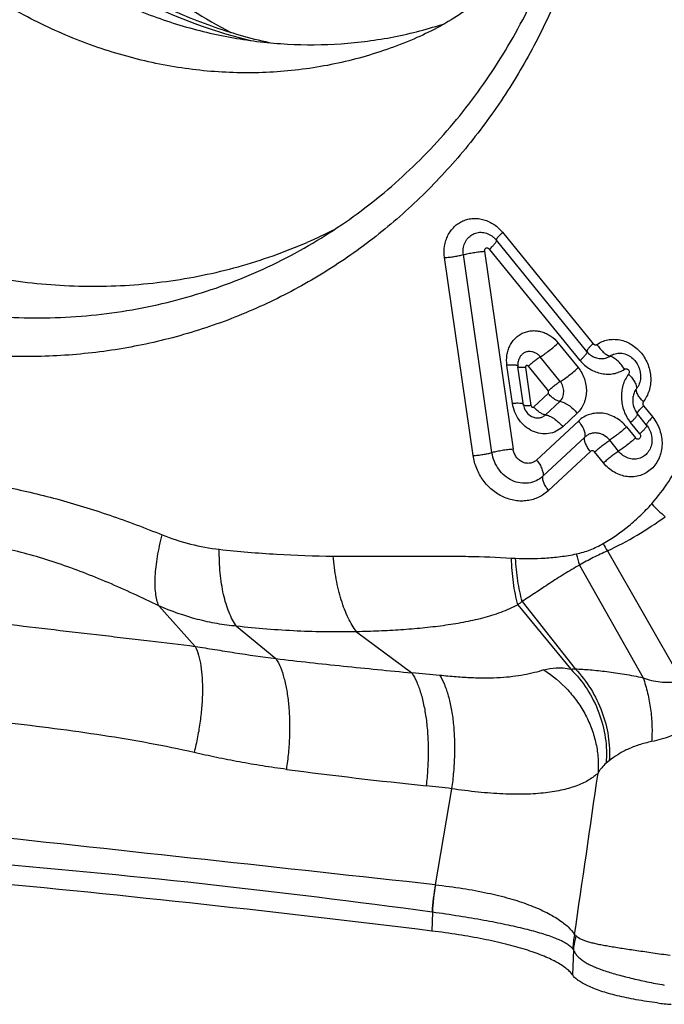
# Model space of a CAD drawing. Units: millimetres. Extents: x 0 to 420, y 0 to 297.
# Drawn here: x 366 to 380, y 145 to 168 of the extents above; entities that cross this region are included whole.
import ezdxf

# ---------------------------------------------------------------- set-up
doc = ezdxf.new("R2010")
doc.units = ezdxf.units.MM
doc.header["$LTSCALE"] = 23.1
doc.layers.add('607338876-000_CL', color=7, linetype='CONTINUOUS')

msp = doc.modelspace()

# ---------------------------------------------------------------- linework, layer by layer
at = {"layer": '607338876-000_CL', "color": 9, "linetype": 'CONTINUOUS'}
for p, q in [((376.5835, 162.9011), (378.6321, 160.3755)), ((378.3388, 159.996), (376.2902, 162.5215)), ((375.9175, 157.8405), (375.2688, 162.3264)), ((376.3439, 157.906), (375.6949, 162.3941)), ((376.1742, 162.4707), (376.8231, 157.9826)), ((377.846, 160.3908), (378.2977, 159.8339)), ((377.8898, 159.5212), (377.4381, 160.078)), ((376.8085, 159.0204), (376.6837, 159.8833)), ((377.1012, 159.8387), (377.2264, 158.9724)), ((377.6213, 159.3083), (377.1675, 159.8677)), ((377.2915, 158.9423), (377.6199, 159.2489)), ((377.5534, 158.7622), (377.8787, 159.066)), ((379.7757, 158.9656), (379.9838, 158.7091)), ((378.2748, 158.7988), (377.9469, 158.4927)), ((377.354, 157.7365), (378.3029, 158.6223)), ((379.3896, 158.4878), (379.5923, 158.2379)), ((379.6904, 158.3296), (379.4824, 158.5861)), ((378.4457, 158.2574), (377.4968, 157.3715)), ((379.2108, 157.9378), (379.01, 158.1853)), ((378.5726, 157.9329), (377.6256, 157.0487)), ((378.8718, 157.671), (378.6693, 157.9206)), ((378.9572, 155.6792), (380.6361, 152.7483)), ((378.3252, 155.3568), (379.7661, 152.8034)), ((377.0294, 154.5313), (378.2285, 153.0032)), ((368.7953, 154.4336), (369.6242, 153.5131)), ((376.9313, 154.4575), (378.1273, 152.9998)), ((370.5554, 153.9711), (371.4507, 153.2363)), ((373.2775, 153.8457), (374.5309, 152.913)), ((378.9997, 150.9219), (378.9274, 150.8645)), ((375.4286, 150.2861), (375.0593, 148.1084)), ((374.995, 147.4865), (374.9792, 147.0608)), ((378.1872, 146.6308), (378.1662, 146.0669))]:
    msp.add_line(p, q, dxfattribs=at)
at = {"layer": '607338876-000_CL', "color": 7, "linetype": 'CONTINUOUS'}
for p, q in [((378.4923, 160.1985), (376.4438, 162.724)), ((376.9306, 159.8644), (376.9321, 159.8519)), ((376.9324, 159.8519), (376.9324, 159.852)), ((377.0577, 158.9857), (376.9324, 159.852)), ((379.7099, 159.6024), (379.7097, 159.5998)), ((377.2706, 158.7144), (377.2709, 158.7143)), ((379.6359, 158.7886), (379.6357, 158.789)), ((379.844, 158.5321), (379.639, 158.7848)), ((379.9651, 158.1537), (379.9648, 158.1502))]:
    msp.add_line(p, q, dxfattribs=at)
for points in [[(378.4919, 160.1987), (378.5016, 160.1873), (378.5168, 160.1708), (378.5331, 160.1547)], [(378.5331, 160.1547), (378.5496, 160.1398), (378.5662, 160.1262), (378.5783, 160.1171)], [(376.9567, 160.0336), (376.954, 160.027), (376.9446, 160.0008), (376.9374, 159.9741), (376.9324, 159.947), (376.9295, 159.9194), (376.9289, 159.8918), (376.9306, 159.8644)], [(379.5359, 159.1613), (379.5347, 159.1508), (379.5317, 159.1093), (379.5323, 159.0672), (379.5367, 159.0248), (379.5447, 158.9819), (379.5565, 158.9388), (379.5722, 158.8958), (379.592, 158.8542), (379.6153, 158.8158), (379.6355, 158.7888)], [(377.0577, 158.9858), (377.0639, 158.9541), (377.0725, 158.9247), (377.0839, 158.8957), (377.0981, 158.8673), (377.1151, 158.8398), (377.1351, 158.8134), (377.1579, 158.7885), (377.183, 158.7657), (377.2105, 158.7454), (377.2402, 158.7278), (377.2705, 158.7139)]]:
    msp.add_lwpolyline(points, dxfattribs=at)
for centre, radius, start, end in [((377.7499, 180.9951), 15.4161, 234.12031, 241.65763), ((367.4004, 173.6272), 11.9413, 293.46685, 296.82978), ((379.427, 158.1949), 0.5362, 35.34412, 38.9679), ((380.7445, 150.5293), 5.1417, 262.71074, 266.19217)]:
    msp.add_arc(centre, radius, start, end, dxfattribs=at)
at = {"layer": '607338876-000_CL', "color": 9, "linetype": 'CONTINUOUS'}
for centre, radius, start, end in [((373.6681, 178.6198), 11.7102, 244.75344, 256.18837), ((376.6651, 159.6484), 4.3918, 318.63922, 335.30785), ((384.0952, 160.7015), 5.7212, 223.73485, 227.98132), ((375.5633, 162.924), 8.0003, 295.10162, 305.99731), ((383.5923, 158.4102), 5.3798, 208.47223, 210.50638), ((383.3813, 156.9079), 5.2887, 194.20368, 197.05449), ((376.9951, 158.8003), 3.2919, 266.32424, 267.97401), ((373.2175, 135.1044), 17.8569, 83.75135, 85.78185), ((387.2277, 269.7996), 120.0843, 262.563611, 264.084805), ((-852.3613, 327.3866), 1243.7294, 351.6595099, 351.8300888), ((372.8394, 130.9304), 19.5282, 82.38087, 84.08386), ((-174.1923, -4847.0091), 5025.2236, 83.7250975, 83.8448638), ((349.3735, -38.822), 188.0614, 82.171796, 85.370389), ((379.8123, 147.2489), 4.8301, 169.74997, 177.16926), ((379.8232, 147.2603), 4.8335, 169.9012, 177.31715), ((375.2087, 149.4152), 1.3153, 263.47901, 263.71198), ((375.2872, 149.6624), 2.1954, 262.16833, 262.35056), ((380.1592, 146.5866), 1.9841, 168.65438, 177.92507)]:
    msp.add_arc(centre, radius, start, end, dxfattribs=at)
at = {"layer": '607338876-000_CL', "color": 7, "linetype": 'CONTINUOUS'}
msp.add_ellipse((332.5428, 128.4465), major_axis=(99.2689, -2.1853), ratio=0.2172365, start_param=1.1338709, end_param=1.2474284, dxfattribs=at)
for points, knots in [([(371.7776, 188.9258), (372.1935, 188.6251), (373.0014, 187.9814), (374.1246, 186.9055), (375.155, 185.7244), (376.0825, 184.4495), (376.8983, 183.093), (377.5947, 181.6679), (378.165, 180.188), (378.6036, 178.6673), (378.9064, 177.1204), (379.0705, 175.5622), (379.0942, 174.0077), (378.9772, 172.4716), (378.7206, 170.9687), (378.3269, 169.5136), (377.7996, 168.1201), (377.1437, 166.8018), (376.3656, 165.5714), (375.4725, 164.4408), (374.4731, 163.421), (373.377, 162.522), (372.1947, 161.7526), (370.9377, 161.1202), (369.6183, 160.6311), (368.2493, 160.29), (366.8439, 160.1001), (365.416, 160.0633), (363.9792, 160.1797), (362.5475, 160.4482), (361.1347, 160.8661), (359.7543, 161.4291), (358.4198, 162.1318), (357.5734, 162.6861), (357.1618, 162.9836)], [0, 0, 0, 0, 0.0321733, 0.0646505, 0.097377, 0.1303016, 0.1633599, 0.1964857, 0.2296098, 0.2626631, 0.2955789, 0.328295, 0.3607559, 0.3929145, 0.4247344, 0.4561909, 0.487273, 0.5179838, 0.5483411, 0.578377, 0.6081375, 0.6376802, 0.6670727, 0.6963893, 0.7257078, 0.7551062, 0.7846584, 0.8144315, 0.8444827, 0.874857, 0.9055864, 0.9366864, 0.9681639, 1, 1, 1, 1]), ([(372.1884, 162.5994), (372.4417, 162.7463), (372.9384, 163.0592), (373.6487, 163.5818), (374.3224, 164.1562), (375.1702, 164.9899), (376.1253, 166.1521), (376.9176, 167.4425), (377.4502, 168.5419), (377.9171, 169.6916), (378.3646, 171.1991), (378.6751, 173.0804), (378.7567, 175.0108), (378.6081, 176.9584), (378.2321, 178.8914), (377.6348, 180.7782), (376.8262, 182.5879), (375.8194, 184.2907), (374.6308, 185.8589), (373.2801, 187.2664), (372.279, 188.0881), (371.7588, 188.4642)], [0, 0, 0, 0, 0.0289086, 0.0578997, 0.0870037, 0.1162482, 0.1752215, 0.2350186, 0.2652772, 0.2957748, 0.3574632, 0.4200912, 0.4835742, 0.5477755, 0.6125166, 0.6775881, 0.7427623, 0.8078054, 0.872492, 0.936614, 1, 1, 1, 1]), ([(378.2604, 170.9379), (378.04, 170.4921), (377.6655, 169.8641), (377.0785, 169.1234), (376.6284, 168.6467), (376.1594, 168.2302), (375.6727, 167.8703), (375.1695, 167.5632), (374.8209, 167.3913), (374.6449, 167.3141)], [0, 0, 0, 0, 0.2856874, 0.4173197, 0.5423549, 0.6618018, 0.7771324, 0.8896031, 1, 1, 1, 1]), ([(365.8498, 169.307), (366.2005, 169.0534), (366.9248, 168.5862), (368.073, 168.0125), (369.2625, 167.5773), (370.478, 167.2864), (371.7041, 167.1435), (372.9253, 167.1508), (374.1256, 167.3081), (374.9037, 167.5124), (375.2831, 167.6383)], [0, 0, 0, 0, 0.1305699, 0.2594323, 0.3865166, 0.5118811, 0.6356525, 0.758054, 0.8793827, 1, 1, 1, 1]), ([(371.3044, 167.1966), (370.8613, 167.2948), (369.9769, 167.5494), (369.1296, 167.9079), (368.7134, 168.1129)], [0, 0, 0, 0, 0.4945452, 1, 1, 1, 1]), ([(359.1741, 164.4146), (359.6585, 164.0644), (360.6614, 163.4239), (362.257, 162.6553), (363.9109, 162.0964), (365.598, 161.7561), (367.293, 161.6398), (368.9705, 161.7496), (370.6045, 162.084), (371.65, 162.454), (372.1557, 162.6735)], [0, 0, 0, 0, 0.1308972, 0.2599104, 0.3869989, 0.5122354, 0.6358108, 0.758024, 0.8792671, 1, 1, 1, 1]), ([(357.8214, 163.7262), (358.3616, 163.3357), (359.4841, 162.6282), (360.9857, 161.9397), (362.219, 161.5214), (363.1525, 161.2757), (364.0935, 161.098), (365.0378, 160.9891), (365.981, 160.9494), (366.9188, 160.9794), (367.8469, 161.0787), (368.7611, 161.247), (369.657, 161.4834), (370.5306, 161.787), (371.3778, 162.1562), (371.9222, 162.4449), (372.1884, 162.5994)], [0, 0, 0, 0, 0.131168, 0.2602352, 0.3240071, 0.3872571, 0.4500055, 0.5122838, 0.5741323, 0.6355997, 0.6967432, 0.7576265, 0.8183191, 0.8788946, 0.9394292, 1, 1, 1, 1]), ([(376.3646, 162.8014), (376.3716, 162.7958), (376.3999, 162.772), (376.4256, 162.7451), (376.4432, 162.7234)], [0, 0, 0, 0, 0.2441161, 1, 1, 1, 1]), ([(376.5835, 162.9011), (376.572, 162.8903), (376.55, 162.8693), (376.5197, 162.8387), (376.4937, 162.8107), (376.4727, 162.7859), (376.4569, 162.7647), (376.4475, 162.7492), (376.4432, 162.7388), (376.4418, 162.7328), (376.4418, 162.7278), (376.4429, 162.7251), (376.4438, 162.724)], [0, 0, 0, 0, 0.20592, 0.3940585, 0.5603332, 0.7019391, 0.816696, 0.9033569, 0.9361704, 0.9623786, 0.9829657, 1, 1, 1, 1]), ([(375.2689, 162.326), (375.3049, 162.3287), (375.3788, 162.336), (375.4889, 162.3514), (375.595, 162.3705), (375.6631, 162.3858), (375.6949, 162.3941)], [0, 0, 0, 0, 0.2511101, 0.5154579, 0.7719048, 1, 1, 1, 1]), ([(378.7185, 160.3569), (378.7557, 160.3823), (378.8354, 160.4258), (378.9657, 160.4661), (379.1027, 160.4795), (379.2417, 160.4657), (379.3782, 160.4252), (379.5079, 160.3595), (379.6266, 160.2708), (379.7306, 160.1619), (379.8166, 160.0364), (379.8819, 159.8983), (379.9245, 159.7518), (379.943, 159.6017), (379.9368, 159.4528), (379.9059, 159.3096), (379.8514, 159.177), (379.7999, 159.0975), (379.7709, 159.0611)], [0, 0, 0, 0, 0.0583793, 0.1168306, 0.1757801, 0.2357038, 0.2968714, 0.3593969, 0.4232214, 0.4881259, 0.5537668, 0.6197182, 0.6855213, 0.7507357, 0.8149834, 0.8779806, 0.9396587, 1, 1, 1, 1]), ([(379.5064, 160.0636), (379.5749, 160.0101), (379.6841, 159.865), (379.7167, 159.6864), (379.7097, 159.5998)], [0, 0, 0, 0, 0.5000235, 1, 1, 1, 1]), ([(376.9757, 159.0235), (376.9507, 159.0248), (376.8949, 159.0248), (376.8392, 159.0218), (376.8086, 159.0195)], [0, 0, 0, 0, 0.4483974, 1, 1, 1, 1]), ([(377.0139, 159.0201), (377.011, 159.0205), (376.9983, 159.0221), (376.9856, 159.023), (376.9757, 159.0235)], [0, 0, 0, 0, 0.2255598, 1, 1, 1, 1]), ([(377.0547, 159.0086), (377.0526, 159.01), (377.0473, 159.0125), (377.0338, 159.0169), (377.0222, 159.0189), (377.0139, 159.0201)], [0, 0, 0, 0, 0.1806398, 0.4064955, 1, 1, 1, 1]), ([(377.5534, 158.7622), (377.5684, 158.7602), (377.6001, 158.753), (377.6481, 158.7349), (377.6986, 158.7091), (377.7694, 158.6644), (377.8555, 158.594), (377.9173, 158.5278), (377.9462, 158.4921)], [0, 0, 0, 0, 0.0936602, 0.1994338, 0.3163179, 0.4428473, 0.7161257, 1, 1, 1, 1]), ([(379.9838, 158.7091), (380.0185, 158.6662), (380.0806, 158.5738), (380.1484, 158.4214), (380.1887, 158.2602), (380.2001, 158.0962), (380.1819, 157.9357), (380.1348, 157.7847), (380.0604, 157.649), (379.9615, 157.5339), (379.8417, 157.4441), (379.7058, 157.3832), (379.5591, 157.3536), (379.4075, 157.3565), (379.2571, 157.3915), (379.1133, 157.4571), (378.9819, 157.5506), (378.9062, 157.6287), (378.8718, 157.671)], [0, 0, 0, 0, 0.0659683, 0.1322578, 0.1982592, 0.2634964, 0.3275406, 0.3901485, 0.4512764, 0.511112, 0.5700589, 0.6286761, 0.6875813, 0.7473393, 0.8083726, 0.8708698, 0.9348453, 1, 1, 1, 1]), ([(379.8644, 158.5051), (379.9012, 158.4532), (379.9561, 158.3382), (379.9698, 158.2113), (379.9648, 158.1504)], [0, 0, 0, 0, 0.5099187, 1, 1, 1, 1]), ([(379.0102, 158.1855), (378.975, 158.2292), (378.9106, 158.286), (378.8103, 158.3324), (378.7319, 158.351), (378.653, 158.353), (378.5765, 158.3378), (378.5057, 158.3061), (378.4643, 158.2751), (378.4455, 158.2576)], [0, 0, 0, 0, 0.2634724, 0.39146, 0.5164247, 0.6386562, 0.7591912, 0.8793436, 1, 1, 1, 1]), ([(378.6693, 157.9206), (378.696, 157.945), (378.7518, 157.9939), (378.8383, 158.0638), (378.9247, 158.1283), (378.9823, 158.1677), (379.01, 158.1853)], [0, 0, 0, 0, 0.25099, 0.5153135, 0.7718107, 1, 1, 1, 1]), ([(377.4964, 157.3718), (377.4519, 157.3303), (377.3497, 157.2602), (377.1712, 157.2069), (376.9821, 157.2091), (376.7969, 157.2666), (376.6293, 157.3745), (376.4909, 157.5243), (376.3907, 157.7047), (376.3541, 157.8383), (376.3442, 157.906)], [0, 0, 0, 0, 0.1176028, 0.23501, 0.3545508, 0.4776769, 0.6048431, 0.7354286, 0.8678434, 1, 1, 1, 1]), ([(378.1663, 146.0669), (378.1473, 146.0938), (378.1011, 146.1473), (378.0158, 146.2219), (377.9105, 146.2954), (377.7856, 146.3679), (377.6414, 146.4389), (377.4785, 146.5084), (377.2973, 146.576), (377.0228, 146.6664), (376.6386, 146.7716), (376.132, 146.8828), (375.5725, 146.9812), (375.1818, 147.0357), (374.9792, 147.0608)], [0, 0, 0, 0, 0.029043, 0.0622404, 0.0999816, 0.1424802, 0.1898356, 0.2420564, 0.2990793, 0.3607993, 0.4976868, 0.6511855, 0.819379, 1, 1, 1, 1]), ([(378.5151, 145.8159), (378.475, 145.8348), (378.4011, 145.8726), (378.3025, 145.9346), (378.2241, 145.9976), (378.1826, 146.0438), (378.1663, 146.0669)], [0, 0, 0, 0, 0.306375, 0.5739068, 0.8040011, 1, 1, 1, 1]), ([(380.0921, 145.4292), (379.9299, 145.4501), (379.6232, 145.4966), (379.2546, 145.5732), (378.9897, 145.643), (378.8148, 145.6966), (378.6577, 145.7531), (378.5604, 145.7945), (378.5151, 145.8159)], [0, 0, 0, 0, 0.3011165, 0.5710012, 0.6928468, 0.8052851, 0.9078343, 1, 1, 1, 1])]:
    msp.add_open_spline(points, degree=3, knots=knots, dxfattribs=at)
at = {"layer": '607338876-000_CL', "color": 9, "linetype": 'CONTINUOUS'}
for points, knots in [([(374.6449, 167.3141), (374.2463, 167.1393), (373.4219, 166.8442), (372.1327, 166.5763), (370.8087, 166.4862), (369.4703, 166.5753), (368.138, 166.8419), (366.8318, 167.2817), (365.5716, 167.8878), (364.7796, 168.3934), (364.3972, 168.6699)], [0, 0, 0, 0, 0.1207407, 0.2419816, 0.3641873, 0.4877537, 0.6129846, 0.7400703, 0.8690923, 1, 1, 1, 1]), ([(375.2688, 162.3264), (375.2564, 162.4128), (375.257, 162.5454), (375.2964, 162.7132), (375.3435, 162.8304), (375.4075, 162.9366), (375.4872, 163.0292), (375.5806, 163.1056), (375.6857, 163.1635), (375.7995, 163.2013), (375.9191, 163.218), (376.0412, 163.2136), (376.1627, 163.1884), (376.2807, 163.1435), (376.4307, 163.0584), (376.5285, 162.9689), (376.5835, 162.9011)], [0, 0, 0, 0, 0.1310414, 0.1951213, 0.2580189, 0.3197562, 0.3804667, 0.4404114, 0.4999423, 0.5594752, 0.6194295, 0.6801545, 0.7419091, 0.804825, 0.8689241, 1, 1, 1, 1]), ([(375.6954, 162.3941), (375.6892, 162.4389), (375.688, 162.5292), (375.7163, 162.6377), (375.7561, 162.7147), (375.8052, 162.7828), (375.8847, 162.8515), (376.0014, 162.8986), (376.1283, 162.9059), (376.2543, 162.8738), (376.33, 162.8287), (376.3646, 162.8014)], [0, 0, 0, 0, 0.1323347, 0.2606568, 0.3233031, 0.3849144, 0.5054184, 0.6249981, 0.7463043, 0.8710279, 1, 1, 1, 1]), ([(376.1742, 162.4707), (376.1737, 162.4745), (376.1755, 162.482), (376.1781, 162.4927), (376.1811, 162.5034), (376.1848, 162.5137), (376.1891, 162.5237), (376.1958, 162.5362), (376.2061, 162.547), (376.2201, 162.55), (376.2307, 162.5491), (376.2412, 162.5465), (376.2515, 162.5428), (376.2616, 162.5386), (376.2714, 162.5336), (376.2795, 162.5289), (376.2861, 162.5255), (376.2892, 162.5231), (376.2902, 162.5215)], [0, 0, 0, 0, 0.0648022, 0.1288439, 0.1920056, 0.2550474, 0.3177408, 0.3795731, 0.4994385, 0.5587636, 0.6201214, 0.6819568, 0.7445773, 0.8077409, 0.8707684, 0.9346477, 0.9675373, 1, 1, 1, 1]), ([(376.2902, 162.5215), (376.3121, 162.5419), (376.3511, 162.5798), (376.3882, 162.6196), (376.404, 162.6384)], [0, 0, 0, 0, 0.549376, 1, 1, 1, 1]), ([(376.404, 162.6384), (376.4115, 162.6472), (376.4244, 162.6632), (376.4396, 162.6857), (376.4483, 162.7028), (376.4503, 162.7137), (376.4491, 162.7175)], [0, 0, 0, 0, 0.373627, 0.6645006, 0.8707405, 1, 1, 1, 1]), ([(375.6949, 162.3941), (375.7306, 162.4035), (375.8072, 162.4207), (375.9267, 162.4422), (376.0505, 162.4595), (376.1336, 162.4677), (376.1742, 162.4707)], [0, 0, 0, 0, 0.2280946, 0.4845441, 0.748893, 1, 1, 1, 1]), ([(376.6837, 159.8833), (376.6726, 159.9599), (376.6722, 160.0774), (376.7061, 160.2265), (376.7477, 160.3304), (376.8047, 160.4244), (376.8756, 160.5061), (376.9587, 160.5734), (377.0518, 160.6245), (377.1526, 160.658), (377.2584, 160.6732), (377.3666, 160.6697), (377.4743, 160.6476), (377.5788, 160.6075), (377.7113, 160.531), (377.7972, 160.4509), (377.846, 160.3908)], [0, 0, 0, 0, 0.1311229, 0.1952425, 0.2581352, 0.3198472, 0.3805198, 0.4404267, 0.4999321, 0.5594415, 0.6193598, 0.68005, 0.7417841, 0.8047, 0.8688429, 1, 1, 1, 1]), ([(377.4381, 160.078), (377.4703, 160.0978), (377.5383, 160.1434), (377.6408, 160.2197), (377.7446, 160.3041), (377.8119, 160.3636), (377.8439, 160.3934)], [0, 0, 0, 0, 0.220645, 0.4766993, 0.7446983, 1, 1, 1, 1]), ([(378.6321, 160.3755), (378.6205, 160.3647), (378.5986, 160.3439), (378.5685, 160.3134), (378.5428, 160.2856), (378.5219, 160.2609), (378.5078, 160.2422), (378.4994, 160.2291), (378.4949, 160.2209), (378.4918, 160.2137), (378.4898, 160.2066), (378.4901, 160.2009), (378.4919, 160.1987)], [0, 0, 0, 0, 0.2064242, 0.3930832, 0.5579068, 0.6988845, 0.8141437, 0.8616465, 0.9022135, 0.9358382, 0.9627496, 1, 1, 1, 1]), ([(378.6321, 160.3755), (378.6333, 160.3738), (378.6365, 160.3712), (378.6436, 160.3673), (378.6521, 160.362), (378.6628, 160.3567), (378.674, 160.3532), (378.6854, 160.3513), (378.6968, 160.3514), (378.7062, 160.3531), (378.7136, 160.354), (378.7173, 160.3556), (378.7185, 160.3569)], [0, 0, 0, 0, 0.0654731, 0.1318532, 0.2609344, 0.3875947, 0.5137019, 0.6377092, 0.7578038, 0.8787149, 0.9409805, 1, 1, 1, 1]), ([(378.7217, 160.3581), (378.7419, 160.3259), (378.7855, 160.2656), (378.8589, 160.1879), (378.9248, 160.1368), (378.9771, 160.1084), (379.0024, 160.0987), (379.0146, 160.0951)], [0, 0, 0, 0, 0.2842526, 0.5556846, 0.797955, 0.904534, 1, 1, 1, 1]), ([(377.4379, 160.0779), (377.4215, 160.0981), (377.3845, 160.1345), (377.3189, 160.1746), (377.2475, 160.1972), (377.1746, 160.2008), (377.1044, 160.1847), (377.0415, 160.1499), (376.9899, 160.0987), (376.9654, 160.0564), (376.9558, 160.034)], [0, 0, 0, 0, 0.1332223, 0.2633113, 0.3894997, 0.5121933, 0.632732, 0.7530319, 0.8750031, 1, 1, 1, 1]), ([(377.1675, 159.8677), (377.1888, 159.8877), (377.2337, 159.9273), (377.303, 159.9835), (377.3712, 160.0344), (377.4165, 160.0649), (377.4381, 160.078)], [0, 0, 0, 0, 0.2553662, 0.523196, 0.7794081, 1, 1, 1, 1]), ([(378.3388, 159.996), (378.3606, 160.0164), (378.3997, 160.0542), (378.4367, 160.0941), (378.4525, 160.1128)], [0, 0, 0, 0, 0.5493431, 1, 1, 1, 1]), ([(378.4525, 160.1128), (378.46, 160.1217), (378.4729, 160.1377), (378.4881, 160.1601), (378.4968, 160.1773), (378.4988, 160.1882), (378.4977, 160.192)], [0, 0, 0, 0, 0.3736374, 0.6645332, 0.8707955, 1, 1, 1, 1]), ([(378.5783, 160.1171), (378.611, 160.0937), (378.6823, 160.0568), (378.7981, 160.0331), (378.9132, 160.0429), (378.9841, 160.073), (379.015, 160.0941)], [0, 0, 0, 0, 0.2607671, 0.5125882, 0.7574598, 1, 1, 1, 1]), ([(379.0146, 160.0951), (379.0321, 160.1072), (379.0694, 160.1284), (379.13, 160.15), (379.1935, 160.1617), (379.2587, 160.1629), (379.324, 160.1532), (379.4104, 160.1267), (379.4703, 160.0918), (379.5064, 160.0636)], [0, 0, 0, 0, 0.1211513, 0.2427304, 0.3644661, 0.4872276, 0.6121804, 0.7390197, 1, 1, 1, 1]), ([(379.3453, 159.7973), (379.3226, 159.8336), (379.2734, 159.9017), (379.1906, 159.9892), (379.1163, 160.0469), (379.0574, 160.079), (379.0288, 160.0901), (379.015, 160.0941)], [0, 0, 0, 0, 0.2839894, 0.5553481, 0.7977358, 0.9043205, 1, 1, 1, 1]), ([(376.8886, 159.8864), (376.876, 159.8881), (376.8473, 159.8904), (376.7788, 159.8916), (376.723, 159.8887), (376.6833, 159.8858)], [0, 0, 0, 0, 0.1864502, 0.4191762, 1, 1, 1, 1]), ([(376.9303, 159.8743), (376.9282, 159.8758), (376.9229, 159.8784), (376.9091, 159.8831), (376.8972, 159.8852), (376.8886, 159.8864)], [0, 0, 0, 0, 0.1774048, 0.4019663, 1, 1, 1, 1]), ([(377.1012, 159.8387), (377.0892, 159.8378), (377.0665, 159.8363), (377.0342, 159.8352), (377.0057, 159.8353), (376.9814, 159.8364), (376.9617, 159.8385), (376.9483, 159.8412), (376.9402, 159.8441), (376.9353, 159.8467), (376.9324, 159.8497), (376.9321, 159.8519)], [0, 0, 0, 0, 0.2074741, 0.3945874, 0.5594132, 0.7000857, 0.8148802, 0.9024293, 0.9358728, 0.9626716, 1, 1, 1, 1]), ([(377.1675, 159.8677), (377.166, 159.8693), (377.1624, 159.8717), (377.1549, 159.8755), (377.1455, 159.8801), (377.1339, 159.884), (377.1231, 159.8839), (377.1164, 159.8792), (377.1127, 159.8744), (377.1096, 159.869), (377.1072, 159.8632), (377.1052, 159.8573), (377.1034, 159.8513), (377.1017, 159.8452), (377.1009, 159.8408), (377.1012, 159.8387)], [0, 0, 0, 0, 0.0646514, 0.1288941, 0.2551095, 0.3793671, 0.4997239, 0.5586535, 0.6202843, 0.6826996, 0.7450518, 0.8076526, 0.870902, 0.9353421, 1, 1, 1, 1]), ([(377.8919, 159.5185), (377.9242, 159.5383), (377.9921, 159.5839), (378.0946, 159.6603), (378.1984, 159.7446), (378.2657, 159.8041), (378.2977, 159.8339)], [0, 0, 0, 0, 0.2206335, 0.4767063, 0.7447199, 1, 1, 1, 1]), ([(378.2977, 159.8339), (378.3283, 159.7961), (378.3815, 159.7137), (378.4404, 159.5794), (378.4762, 159.4375), (378.4846, 159.3166), (378.4779, 159.2214), (378.4662, 159.1518), (378.4482, 159.0844), (378.4171, 158.9984), (378.3646, 158.8984), (378.3067, 158.8293), (378.2748, 158.7988)], [0, 0, 0, 0, 0.1290257, 0.2586254, 0.3876903, 0.5152743, 0.5782689, 0.6405628, 0.7021925, 0.7631669, 0.8828745, 1, 1, 1, 1]), ([(378.3388, 159.996), (378.3701, 159.9573), (378.439, 159.8859), (378.558, 159.7991), (378.6876, 159.7354), (378.8235, 159.6957), (378.9616, 159.681), (379.0981, 159.692), (379.2287, 159.7294), (379.3085, 159.772), (379.3454, 159.7974)], [0, 0, 0, 0, 0.1329031, 0.2635682, 0.391511, 0.5168035, 0.639678, 0.7606005, 0.8804132, 1, 1, 1, 1]), ([(379.438, 159.683), (379.4092, 159.6468), (379.3585, 159.5671), (379.3062, 159.4342), (379.2775, 159.2912), (379.2703, 159.0928), (379.3196, 158.8435), (379.4189, 158.6641), (379.4824, 158.5861)], [0, 0, 0, 0, 0.1180883, 0.2389135, 0.362327, 0.488064, 0.7434611, 1, 1, 1, 1]), ([(379.3454, 159.7974), (379.3473, 159.7987), (379.3508, 159.8009), (379.3585, 159.8042), (379.366, 159.8069), (379.3741, 159.808), (379.3817, 159.8085), (379.3913, 159.8071), (379.4027, 159.8037), (379.418, 159.7955), (379.4352, 159.78), (379.4488, 159.7563), (379.4549, 159.7304), (379.4513, 159.7049), (379.4433, 159.6897), (379.438, 159.683)], [0, 0, 0, 0, 0.0340722, 0.0610196, 0.1229342, 0.1515994, 0.1803173, 0.2352345, 0.293244, 0.3552453, 0.4901118, 0.6275056, 0.7534517, 0.8741613, 1, 1, 1, 1]), ([(379.438, 159.683), (379.4673, 159.6549), (379.5076, 159.6112), (379.5529, 159.5495), (379.5797, 159.5056), (379.5998, 159.4634), (379.616, 159.4143), (379.6195, 159.3767), (379.6147, 159.3547)], [0, 0, 0, 0, 0.3163532, 0.4618581, 0.5960712, 0.7174036, 0.8250145, 1, 1, 1, 1]), ([(377.6213, 159.3083), (377.6424, 159.3286), (377.6868, 159.3687), (377.7554, 159.4256), (377.8232, 159.4771), (377.8683, 159.5079), (377.8898, 159.5211)], [0, 0, 0, 0, 0.2555346, 0.5233929, 0.7795333, 1, 1, 1, 1]), ([(377.8787, 159.066), (377.8931, 159.0789), (377.919, 159.109), (377.9568, 159.1803), (377.9722, 159.2629), (377.9667, 159.3464), (377.9474, 159.4296), (377.9167, 159.488), (377.8898, 159.5211)], [0, 0, 0, 0, 0.1172166, 0.2374442, 0.4847779, 0.6124509, 0.7417287, 1, 1, 1, 1]), ([(379.7097, 159.5998), (379.706, 159.5548), (379.6867, 159.467), (379.6426, 159.3883), (379.6155, 159.3542)], [0, 0, 0, 0, 0.5089027, 1, 1, 1, 1]), ([(377.6199, 159.2489), (377.6244, 159.2509), (377.6259, 159.2604), (377.6266, 159.27), (377.6271, 159.2779), (377.6271, 159.2858), (377.6268, 159.2924), (377.6263, 159.2977), (377.6254, 159.3028), (377.6236, 159.307), (377.6213, 159.3083)], [0, 0, 0, 0, 0.2356887, 0.3618849, 0.4883901, 0.6156628, 0.7434472, 0.8077289, 0.8724388, 1, 1, 1, 1]), ([(377.8787, 159.066), (377.8687, 159.0672), (377.8477, 159.0721), (377.8034, 159.0896), (377.7457, 159.1246), (377.6793, 159.18), (377.6387, 159.2247), (377.6199, 159.2489)], [0, 0, 0, 0, 0.0932727, 0.1989367, 0.4421702, 0.7151727, 1, 1, 1, 1]), ([(379.6147, 159.3547), (379.5932, 159.3276), (379.5575, 159.2658), (379.5405, 159.1967), (379.5359, 159.1613)], [0, 0, 0, 0, 0.4922403, 1, 1, 1, 1]), ([(379.7717, 159.0629), (379.7456, 159.0878), (379.6995, 159.1379), (379.6532, 159.2058), (379.6281, 159.2581), (379.6163, 159.2932), (379.6111, 159.3253), (379.6125, 159.3457), (379.6147, 159.3548)], [0, 0, 0, 0, 0.316333, 0.5948402, 0.7162013, 0.8240624, 0.9182098, 1, 1, 1, 1]), ([(377.9469, 158.4927), (377.9029, 158.4516), (377.8019, 158.3823), (377.6256, 158.3292), (377.4387, 158.3315), (377.2557, 158.3885), (377.0899, 158.4949), (376.9529, 158.6429), (376.8542, 158.8214), (376.8181, 158.9534), (376.8085, 159.0204)], [0, 0, 0, 0, 0.1177045, 0.2351292, 0.3545842, 0.4776619, 0.6048444, 0.7354394, 0.867829, 1, 1, 1, 1]), ([(377.2264, 158.9724), (377.2145, 158.9716), (377.1918, 158.9702), (377.1595, 158.969), (377.1309, 158.969), (377.1065, 158.9701), (377.0868, 158.9722), (377.0735, 158.9749), (377.0655, 158.9779), (377.0607, 158.9805), (377.058, 158.9836), (377.0577, 158.9857)], [0, 0, 0, 0, 0.2062388, 0.3942112, 0.5604466, 0.7021556, 0.8170365, 0.9037716, 0.9366661, 0.9629494, 1, 1, 1, 1]), ([(377.2264, 158.9724), (377.2269, 158.9686), (377.2297, 158.9613), (377.2353, 158.9512), (377.2425, 158.9422), (377.2518, 158.9358), (377.2623, 158.9327), (377.2712, 158.9334), (377.2779, 158.9352), (377.2844, 158.9374), (377.289, 158.9399), (377.2915, 158.9423)], [0, 0, 0, 0, 0.1314029, 0.2651402, 0.3954018, 0.5235279, 0.6460752, 0.7643938, 0.823957, 0.8834088, 1, 1, 1, 1]), ([(377.5534, 158.7622), (377.5434, 158.7635), (377.5223, 158.7683), (377.4775, 158.7853), (377.4191, 158.8195), (377.352, 158.8743), (377.3108, 158.9185), (377.2915, 158.9423)], [0, 0, 0, 0, 0.0936249, 0.199466, 0.4426916, 0.7160755, 1, 1, 1, 1]), ([(377.882, 159.069), (377.897, 159.067), (377.9286, 159.0598), (377.9767, 159.0416), (378.0272, 159.0159), (378.098, 158.9711), (378.1841, 158.9008), (378.2458, 158.8346), (378.2748, 158.7988)], [0, 0, 0, 0, 0.0936579, 0.1994289, 0.3163133, 0.4428448, 0.7161279, 1, 1, 1, 1]), ([(379.6501, 158.83), (379.6565, 158.8393), (379.6723, 158.8596), (379.7132, 158.9058), (379.7493, 158.9411), (379.7757, 158.9656)], [0, 0, 0, 0, 0.1842298, 0.4153229, 1, 1, 1, 1]), ([(379.7709, 159.0611), (379.7691, 159.0607), (379.7682, 159.0566), (379.7677, 159.0527), (379.7667, 159.0484), (379.7653, 159.0436), (379.7628, 159.0361), (379.761, 159.0261), (379.7608, 159.0137), (379.762, 159.0011), (379.7651, 158.9888), (379.7694, 158.9768), (379.773, 158.969), (379.7757, 158.9656)], [0, 0, 0, 0, 0.0572192, 0.0929914, 0.1262088, 0.1870413, 0.2443677, 0.3638427, 0.4906062, 0.616846, 0.7436233, 0.8722831, 1, 1, 1, 1]), ([(377.2709, 158.7143), (377.2948, 158.7047), (377.3449, 158.6917), (377.4216, 158.6934), (377.4936, 158.7169), (377.5349, 158.7457), (377.5531, 158.7626)], [0, 0, 0, 0, 0.257054, 0.5069855, 0.7530189, 1, 1, 1, 1]), ([(379.3896, 158.4878), (379.3552, 158.5302), (379.2794, 158.6085), (379.1479, 158.7023), (379.004, 158.768), (378.8533, 158.8032), (378.7016, 158.8061), (378.5547, 158.7766), (378.4186, 158.7157), (378.339, 158.656), (378.3029, 158.6223)], [0, 0, 0, 0, 0.1332863, 0.2641296, 0.3919814, 0.5168255, 0.6390653, 0.7595444, 0.8794471, 1, 1, 1, 1]), ([(379.5962, 158.703), (379.6036, 158.7118), (379.6165, 158.7278), (379.6317, 158.7502), (379.6404, 158.7674), (379.6424, 158.7783), (379.6413, 158.7821)], [0, 0, 0, 0, 0.3736283, 0.6645173, 0.8707805, 1, 1, 1, 1]), ([(379.6355, 158.7888), (379.6342, 158.7905), (379.6334, 158.7943), (379.6342, 158.7994), (379.6364, 158.8065), (379.6416, 158.817), (379.6469, 158.8253), (379.6501, 158.83)], [0, 0, 0, 0, 0.1405181, 0.2328911, 0.3444922, 0.6298746, 1, 1, 1, 1]), ([(379.9838, 158.7091), (379.9722, 158.6983), (379.9503, 158.6774), (379.9199, 158.6468), (379.894, 158.6188), (379.873, 158.594), (379.8572, 158.5728), (379.8478, 158.5574), (379.8435, 158.5469), (379.8417, 158.5399), (379.8422, 158.5344), (379.8439, 158.5322)], [0, 0, 0, 0, 0.2059198, 0.3940798, 0.5604094, 0.7021071, 0.8169897, 0.903808, 0.9367087, 0.963002, 1, 1, 1, 1]), ([(378.3029, 158.6224), (378.329, 158.5903), (378.3747, 158.5261), (378.4185, 158.4412), (378.4405, 158.3762), (378.4497, 158.3326), (378.452, 158.2931), (378.4487, 158.2685), (378.4457, 158.2574)], [0, 0, 0, 0, 0.3073978, 0.5843629, 0.7067509, 0.8168464, 0.9143553, 1, 1, 1, 1]), ([(379.3895, 158.4879), (379.3598, 158.4602), (379.2973, 158.4047), (379.2006, 158.3255), (379.1038, 158.2523), (379.0392, 158.2077), (379.0081, 158.1878)], [0, 0, 0, 0, 0.2510842, 0.5154265, 0.771885, 1, 1, 1, 1]), ([(379.4824, 158.5861), (379.5042, 158.6065), (379.5433, 158.6443), (379.5804, 158.6842), (379.5962, 158.703)], [0, 0, 0, 0, 0.5493769, 1, 1, 1, 1]), ([(379.8408, 158.4964), (379.8363, 158.4886), (379.8247, 158.4715), (379.8117, 158.4554), (379.8043, 158.4465)], [0, 0, 0, 0, 0.4372981, 1, 1, 1, 1]), ([(379.8495, 158.5251), (379.8505, 158.5213), (379.8484, 158.5107), (379.8438, 158.5018), (379.8408, 158.4964)], [0, 0, 0, 0, 0.3891849, 1, 1, 1, 1]), ([(379.6904, 158.3296), (379.6966, 158.322), (379.7068, 158.305), (379.7123, 158.2759), (379.7048, 158.2482), (379.6887, 158.226), (379.6659, 158.2116), (379.6387, 158.2072), (379.6122, 158.2175), (379.5982, 158.2305), (379.5923, 158.2379)], [0, 0, 0, 0, 0.1323712, 0.2637542, 0.3899378, 0.5107076, 0.6284087, 0.7467323, 0.8703943, 1, 1, 1, 1]), ([(379.8043, 158.4465), (379.7885, 158.4277), (379.7514, 158.3879), (379.7123, 158.35), (379.6904, 158.3296)], [0, 0, 0, 0, 0.4505787, 1, 1, 1, 1]), ([(378.5726, 157.9329), (378.5495, 157.9614), (378.5088, 158.0185), (378.4699, 158.0939), (378.4503, 158.1518), (378.4401, 158.2002), (378.44, 158.2363), (378.4457, 158.2574)], [0, 0, 0, 0, 0.3076643, 0.5848689, 0.7073626, 0.8175533, 1, 1, 1, 1]), ([(379.9648, 158.1502), (379.9612, 158.1063), (379.9426, 158.0204), (379.8803, 157.9066), (379.7884, 157.819), (379.6746, 157.7658), (379.5701, 157.7539), (379.4867, 157.7641), (379.4033, 157.7874), (379.3046, 157.8403), (379.2392, 157.9025), (379.2107, 157.9376)], [0, 0, 0, 0, 0.1289232, 0.2535095, 0.3745582, 0.494153, 0.6149757, 0.6766365, 0.7392851, 0.8676218, 1, 1, 1, 1]), ([(379.5923, 158.2379), (379.5626, 158.2102), (379.5001, 158.1547), (379.4034, 158.0755), (379.3066, 158.0023), (379.2419, 157.9577), (379.2108, 157.9378)], [0, 0, 0, 0, 0.2510856, 0.5154249, 0.7718834, 1, 1, 1, 1]), ([(377.6256, 157.0487), (377.5924, 157.0177), (377.5213, 156.9608), (377.4034, 156.8925), (377.2765, 156.8431), (377.1431, 156.8136), (377.0056, 156.8046), (376.8192, 156.8201), (376.5882, 156.8918), (376.3396, 157.0517), (376.1339, 157.2738), (375.986, 157.5418), (375.932, 157.7401), (375.9175, 157.8405)], [0, 0, 0, 0, 0.0591147, 0.1179289, 0.176637, 0.2355763, 0.2950336, 0.3552337, 0.4781844, 0.6052401, 0.7357053, 0.8679604, 1, 1, 1, 1]), ([(375.9178, 157.8379), (375.9539, 157.8405), (376.0278, 157.8479), (376.1378, 157.8633), (376.244, 157.8823), (376.3121, 157.8977), (376.3439, 157.906)], [0, 0, 0, 0, 0.2511105, 0.515458, 0.7719045, 1, 1, 1, 1]), ([(376.8231, 157.9826), (376.7826, 157.9796), (376.6995, 157.9714), (376.5756, 157.9541), (376.4562, 157.9326), (376.3796, 157.9153), (376.3439, 157.906)], [0, 0, 0, 0, 0.2511102, 0.515458, 0.7719049, 1, 1, 1, 1]), ([(377.354, 157.7365), (377.3336, 157.7174), (377.286, 157.686), (377.2177, 157.6658), (377.1612, 157.6619), (377.1034, 157.6661), (377.0316, 157.688), (376.9548, 157.7381), (376.9022, 157.7957), (376.8685, 157.8487), (376.841, 157.9054), (376.8277, 157.9515), (376.8231, 157.9826)], [0, 0, 0, 0, 0.1175332, 0.2349765, 0.2944299, 0.3546329, 0.4775747, 0.6047368, 0.7353092, 0.8014646, 0.8679177, 1, 1, 1, 1]), ([(378.6693, 157.9206), (378.6634, 157.928), (378.6487, 157.9402), (378.6221, 157.9484), (378.5951, 157.947), (378.5789, 157.9388), (378.5726, 157.9329)], [0, 0, 0, 0, 0.2641193, 0.5165022, 0.7597823, 1, 1, 1, 1]), ([(379.2108, 157.9378), (379.1832, 157.9201), (379.1257, 157.8804), (379.0397, 157.8154), (378.9537, 157.7449), (378.8982, 157.6957), (378.8718, 157.671)], [0, 0, 0, 0, 0.2281106, 0.4845704, 0.7489167, 1, 1, 1, 1]), ([(377.354, 157.7365), (377.3801, 157.7044), (377.4258, 157.6402), (377.4696, 157.5553), (377.4916, 157.4903), (377.5008, 157.4467), (377.5031, 157.4072), (377.4998, 157.3826), (377.4968, 157.3715)], [0, 0, 0, 0, 0.307396, 0.5843609, 0.7067495, 0.8168457, 0.9143552, 1, 1, 1, 1]), ([(377.6237, 157.047), (377.6006, 157.0755), (377.5599, 157.1326), (377.521, 157.208), (377.5014, 157.2659), (377.4912, 157.3143), (377.4911, 157.3504), (377.4968, 157.3715)], [0, 0, 0, 0, 0.3076637, 0.5848686, 0.7073626, 0.8175534, 1, 1, 1, 1]), ([(364.0687, 157.3205), (364.4745, 157.2756), (365.0827, 157.1825), (365.8866, 157.011), (366.6934, 156.8067), (367.6957, 156.4957), (368.4832, 156.1987), (368.8754, 156.0411)], [0, 0, 0, 0, 0.2455251, 0.3694444, 0.4941588, 0.7458596, 1, 1, 1, 1]), ([(378.8632, 155.8455), (379.0684, 155.9629), (379.3619, 156.1673), (379.717, 156.4835), (379.8823, 156.6564), (379.9614, 156.7463)], [0, 0, 0, 0, 0.4974616, 0.7480066, 1, 1, 1, 1]), ([(368.7953, 154.4336), (368.7778, 154.4767), (368.7487, 154.5724), (368.7225, 154.7298), (368.7109, 154.9087), (368.7143, 155.107), (368.7328, 155.3224), (368.7782, 155.6377), (368.832, 155.8784), (368.8754, 156.0412)], [0, 0, 0, 0, 0.0854816, 0.1831042, 0.292918, 0.4145697, 0.5473898, 0.6901914, 1, 1, 1, 1]), ([(368.8754, 156.0412), (369.0845, 155.9572), (369.5093, 155.8195), (369.9485, 155.7389), (370.1668, 155.7147)], [0, 0, 0, 0, 0.5064494, 1, 1, 1, 1]), ([(368.7953, 154.4336), (368.6046, 154.5263), (368.2254, 154.7066), (367.4729, 155.0416), (366.7181, 155.3336), (365.9603, 155.5717), (365.2168, 155.7671), (364.653, 155.8712), (364.2776, 155.919)], [0, 0, 0, 0, 0.1331936, 0.2636376, 0.517295, 0.6408262, 0.7623423, 1, 1, 1, 1]), ([(378.2543, 155.6102), (378.3613, 155.6323), (378.5189, 155.6802), (378.7191, 155.7676), (378.8158, 155.8184), (378.8632, 155.8455)], [0, 0, 0, 0, 0.5001569, 0.7500257, 1, 1, 1, 1]), ([(370.5554, 153.9711), (370.5225, 154.0165), (370.4605, 154.1178), (370.3823, 154.2877), (370.315, 154.4816), (370.2592, 154.697), (370.2159, 154.9313), (370.1744, 155.2719), (370.1648, 155.5356), (370.1668, 155.7147)], [0, 0, 0, 0, 0.0928274, 0.1959473, 0.3092751, 0.4322489, 0.564024, 0.7034741, 1, 1, 1, 1]), ([(370.1668, 155.7147), (370.5985, 155.6669), (371.4581, 155.5928), (372.3204, 155.5631), (372.7484, 155.5606)], [0, 0, 0, 0, 0.5036954, 1, 1, 1, 1]), ([(376.8787, 155.5104), (377.1006, 155.5024), (377.4402, 155.5028), (377.8992, 155.546), (378.1349, 155.5856), (378.2543, 155.6102)], [0, 0, 0, 0, 0.4818442, 0.7353833, 1, 1, 1, 1]), ([(378.9571, 155.6794), (378.8499, 155.6292), (378.6897, 155.5525), (378.4794, 155.4441), (378.3761, 155.3867), (378.3251, 155.357)], [0, 0, 0, 0, 0.500308, 0.7506239, 1, 1, 1, 1]), ([(372.7484, 155.5606), (373.0896, 155.5586), (373.7714, 155.5587), (374.6226, 155.5626), (375.3007, 155.5612), (375.9643, 155.5535), (376.4585, 155.536), (376.7841, 155.5151)], [0, 0, 0, 0, 0.2535924, 0.5067481, 0.6326138, 0.7575518, 1, 1, 1, 1]), ([(373.2775, 153.8457), (373.2416, 153.8922), (373.1725, 153.9946), (373.0813, 154.165), (372.9989, 154.3574), (372.926, 154.5694), (372.8637, 154.7986), (372.7943, 155.1292), (372.762, 155.3861), (372.7484, 155.5606)], [0, 0, 0, 0, 0.0971142, 0.2034662, 0.3187649, 0.4423689, 0.5734284, 0.7108788, 1, 1, 1, 1]), ([(376.9313, 154.4575), (376.9093, 154.5373), (376.8702, 154.7033), (376.8266, 154.9619), (376.7969, 155.2344), (376.7868, 155.4205), (376.7841, 155.5151)], [0, 0, 0, 0, 0.2320299, 0.4776951, 0.7345936, 1, 1, 1, 1]), ([(377.0294, 154.5313), (377.0087, 154.6062), (376.9714, 154.7611), (376.9126, 155.0867), (376.8876, 155.3391), (376.8786, 155.5104)], [0, 0, 0, 0, 0.2348918, 0.4812902, 1, 1, 1, 1]), ([(378.3252, 155.3568), (378.2671, 155.3229), (378.1515, 155.2552), (377.98, 155.1524), (377.8125, 155.0476), (377.6496, 154.9409), (377.4903, 154.8347), (377.3334, 154.7314), (377.1797, 154.6312), (377.0789, 154.5646), (377.0294, 154.5313)], [0, 0, 0, 0, 0.1313508, 0.2615682, 0.3902338, 0.5170356, 0.6417418, 0.7640864, 0.8836697, 1, 1, 1, 1]), ([(377.0295, 154.5312), (377.0128, 154.5192), (376.9799, 154.4948), (376.9475, 154.4698), (376.9314, 154.4575)], [0, 0, 0, 0, 0.5033888, 1, 1, 1, 1]), ([(370.5554, 153.9711), (370.4086, 153.9835), (370.1124, 154.023), (369.5175, 154.1545), (369.0797, 154.3086), (368.7953, 154.4336)], [0, 0, 0, 0, 0.24196, 0.4898717, 1, 1, 1, 1]), ([(376.9314, 154.4574), (376.8685, 154.4235), (376.7402, 154.3607), (376.4739, 154.2529), (376.1249, 154.1464), (375.6885, 154.0513), (375.234, 153.979), (374.7633, 153.9243), (374.2784, 153.8847), (373.7816, 153.858), (373.4467, 153.8485), (373.2776, 153.8456)], [0, 0, 0, 0, 0.0573783, 0.114674, 0.230689, 0.3500593, 0.4732979, 0.6003192, 0.7307688, 0.8641765, 1, 1, 1, 1]), ([(365.3148, 154.0252), (365.6845, 153.9806), (366.4194, 153.8932), (367.3345, 153.7866), (368.0574, 153.7025), (368.7592, 153.6205), (369.2807, 153.5576), (369.6242, 153.5131)], [0, 0, 0, 0, 0.2574072, 0.5115916, 0.6368807, 0.7605384, 1, 1, 1, 1]), ([(373.2775, 153.8458), (372.8286, 153.8345), (371.9189, 153.8459), (371.0123, 153.9196), (370.5553, 153.9711)], [0, 0, 0, 0, 0.4940628, 1, 1, 1, 1]), ([(369.6242, 153.5131), (369.6538, 153.4487), (369.7041, 153.3034), (369.7538, 153.0625), (369.7823, 152.7869), (369.789, 152.4824), (369.7736, 152.1551), (369.7366, 151.8119), (369.6785, 151.46), (369.6266, 151.2247), (369.5974, 151.107)], [0, 0, 0, 0, 0.0871472, 0.1879717, 0.3017778, 0.4270682, 0.5619382, 0.704077, 0.8509895, 1, 1, 1, 1]), ([(369.6243, 153.513), (369.7717, 153.4896), (370.0694, 153.4415), (370.6775, 153.3447), (371.1392, 153.2771), (371.4508, 153.2362)], [0, 0, 0, 0, 0.2423767, 0.489622, 1, 1, 1, 1]), ([(371.4504, 153.2369), (371.7033, 153.2074), (372.2119, 153.1483), (372.9793, 153.0663), (373.7532, 152.9886), (374.2711, 152.9379), (374.5306, 152.9135)], [0, 0, 0, 0, 0.2466645, 0.4959675, 0.7474854, 1, 1, 1, 1]), ([(371.4507, 153.2363), (371.4897, 153.1738), (371.56, 153.0295), (371.6402, 152.7849), (371.7012, 152.5004), (371.7421, 152.1823), (371.7615, 151.8378), (371.7592, 151.4747), (371.7349, 151.1012), (371.7045, 150.8505), (371.6857, 150.7252)], [0, 0, 0, 0, 0.0863491, 0.1868675, 0.3008184, 0.4265573, 0.5619854, 0.7045587, 0.8515375, 1, 1, 1, 1]), ([(374.5309, 152.913), (374.5725, 152.8474), (374.6485, 152.6976), (374.7382, 152.4448), (374.8097, 152.1526), (374.8618, 151.8277), (374.8929, 151.4775), (374.9025, 151.1098), (374.8901, 150.7331), (374.8673, 150.4806), (374.8522, 150.3545)], [0, 0, 0, 0, 0.0889695, 0.1915862, 0.3069173, 0.4332114, 0.5683094, 0.7096514, 0.854507, 1, 1, 1, 1]), ([(377.5198, 152.9798), (377.4483, 152.9574), (377.2994, 152.9147), (377.0637, 152.8625), (376.8058, 152.8233), (376.523, 152.7988), (376.2144, 152.7899), (375.8814, 152.797), (375.5273, 152.8188), (375.285, 152.8418), (375.1611, 152.8553)], [0, 0, 0, 0, 0.0944557, 0.195162, 0.3041556, 0.4230849, 0.5528226, 0.6931695, 0.842866, 1, 1, 1, 1]), ([(377.5198, 152.9798), (377.7182, 152.8524), (377.9927, 152.6218), (378.2884, 152.2554), (378.4716, 151.9564), (378.612, 151.6391), (378.7072, 151.31), (378.7546, 150.9755), (378.7541, 150.7517), (378.7455, 150.6413)], [0, 0, 0, 0, 0.2556804, 0.3831652, 0.5096553, 0.634783, 0.7582873, 0.8800231, 1, 1, 1, 1]), ([(377.5199, 152.9798), (377.6099, 153.0079), (377.7579, 153.0317), (377.9624, 153.0266), (378.0717, 153.011), (378.1273, 152.9998)], [0, 0, 0, 0, 0.4616094, 0.7225986, 1, 1, 1, 1]), ([(378.1273, 152.9998), (378.1439, 153), (378.1777, 153.001), (378.2114, 153.0023), (378.2285, 153.0031)], [0, 0, 0, 0, 0.493243, 1, 1, 1, 1]), ([(378.1273, 152.9998), (378.2668, 152.8607), (378.5166, 152.5508), (378.7836, 152.0195), (378.9309, 151.4481), (378.9435, 151.0562), (378.9274, 150.8645)], [0, 0, 0, 0, 0.2517, 0.504, 0.7541986, 1, 1, 1, 1]), ([(378.2284, 153.0033), (378.342, 152.999), (378.5803, 152.984), (378.9519, 152.9454), (379.3517, 152.8871), (379.6255, 152.834), (379.7661, 152.8035)], [0, 0, 0, 0, 0.2195399, 0.4612112, 0.7219477, 1, 1, 1, 1]), ([(378.2285, 153.0032), (378.3605, 152.8645), (378.5968, 152.5587), (378.8511, 152.0406), (378.995, 151.487), (379.0121, 151.1077), (378.9997, 150.9219)], [0, 0, 0, 0, 0.2520077, 0.5046693, 0.7548885, 1, 1, 1, 1]), ([(375.1611, 152.8553), (375.2019, 152.7892), (375.2759, 152.6382), (375.3615, 152.3837), (375.4276, 152.0898), (375.4731, 151.7633), (375.4966, 151.4115), (375.4977, 151.0426), (375.4761, 150.665), (375.447, 150.4122), (375.4286, 150.2861)], [0, 0, 0, 0, 0.0888147, 0.19127, 0.3064809, 0.4327199, 0.5678377, 0.7092735, 0.8542901, 1, 1, 1, 1]), ([(379.7661, 152.8034), (379.8281, 152.7797), (379.9558, 152.739), (380.1551, 152.7026), (380.3611, 152.6943), (380.4995, 152.7104), (380.5679, 152.7251)], [0, 0, 0, 0, 0.2440508, 0.4911608, 0.7426842, 1, 1, 1, 1]), ([(379.7661, 152.8034), (379.8064, 152.6888), (379.8751, 152.4535), (379.9423, 152.0909), (379.9729, 151.7227), (379.9686, 151.4765), (379.9601, 151.3545)], [0, 0, 0, 0, 0.2476921, 0.4988915, 0.7506535, 1, 1, 1, 1]), ([(369.5974, 151.1071), (369.2626, 151.1841), (368.5737, 151.3233), (367.5192, 151.4994), (366.4344, 151.652), (365.7031, 151.739), (365.3354, 151.7792)], [0, 0, 0, 0, 0.2387296, 0.4882283, 0.7429247, 1, 1, 1, 1]), ([(380.8672, 151.7088), (380.7912, 151.6646), (380.639, 151.5836), (380.4078, 151.4831), (380.1824, 151.406), (380.033, 151.3686), (379.9602, 151.3546)], [0, 0, 0, 0, 0.2697364, 0.5281789, 0.7725196, 1, 1, 1, 1]), ([(379.9602, 151.3546), (379.9109, 151.3447), (379.8145, 151.3228), (379.6745, 151.2824), (379.542, 151.2348), (379.4174, 151.1807), (379.3009, 151.1217), (379.1591, 151.0402), (379.0602, 150.9714), (378.9997, 150.9219)], [0, 0, 0, 0, 0.1417466, 0.2787024, 0.410994, 0.5386737, 0.6615435, 0.7793039, 1, 1, 1, 1]), ([(371.6858, 150.7257), (371.5069, 150.7491), (371.1513, 150.8005), (370.6235, 150.8913), (370.106, 150.9937), (369.7656, 151.0689), (369.5975, 151.1075)], [0, 0, 0, 0, 0.2548543, 0.5075122, 0.7563845, 1, 1, 1, 1]), ([(378.9274, 150.8645), (378.8909, 150.8347), (378.8415, 150.7818), (378.7846, 150.7041), (378.7581, 150.6626), (378.7455, 150.6413)], [0, 0, 0, 0, 0.4895564, 0.7436345, 1, 1, 1, 1]), ([(378.7456, 150.6413), (378.7158, 150.6127), (378.6509, 150.5576), (378.5416, 150.4838), (378.4175, 150.4171), (378.2235, 150.3343), (377.9373, 150.2512), (377.5427, 150.1857), (377.1739, 150.1611), (376.8496, 150.1587), (376.586, 150.1667), (376.3106, 150.184), (375.9227, 150.2187), (375.6277, 150.2559), (375.4286, 150.2861)], [0, 0, 0, 0, 0.0361724, 0.0743615, 0.1152278, 0.1593464, 0.2588552, 0.3752162, 0.508951, 0.5820884, 0.6591095, 0.7397515, 0.8237115, 1, 1, 1, 1]), ([(375.0646, 148.108), (375.2708, 148.0853), (375.6656, 148.0336), (376.2258, 147.9317), (376.7245, 147.8099), (377.0975, 147.6894), (377.3627, 147.5832), (377.5398, 147.5021), (377.7002, 147.4179), (377.8419, 147.3318), (377.9643, 147.2448), (378.0942, 147.1344), (378.1746, 147.042), (378.2139, 146.977)], [0, 0, 0, 0, 0.1817809, 0.3488526, 0.4987493, 0.6313879, 0.6919502, 0.749026, 0.802059, 0.8505403, 0.8942962, 0.9334505, 1, 1, 1, 1]), ([(378.1764, 146.6585), (378.1556, 146.6808), (378.1064, 146.7245), (378.0181, 146.7833), (377.9103, 146.8404), (377.7828, 146.8962), (377.6358, 146.9509), (377.4703, 147.0043), (377.2885, 147.0563), (377.0917, 147.107), (376.8804, 147.1567), (376.6542, 147.2056), (376.4126, 147.2542), (376.0607, 147.3202), (375.5869, 147.4006), (375.1978, 147.4587), (374.995, 147.4866)], [0, 0, 0, 0, 0.0275712, 0.0592231, 0.0957863, 0.13769, 0.1850375, 0.2376222, 0.2948549, 0.3560728, 0.4213856, 0.4911212, 0.5654077, 0.6442478, 0.8148355, 1, 1, 1, 1]), ([(378.2493, 146.9542), (378.2415, 146.9277), (378.2128, 146.8216), (378.1945, 146.7126), (378.1872, 146.6308)], [0, 0, 0, 0, 0.2520713, 1, 1, 1, 1]), ([(378.2139, 146.9769), (378.2169, 146.9763), (378.2305, 146.9719), (378.2417, 146.9623), (378.2493, 146.9542)], [0, 0, 0, 0, 0.217428, 1, 1, 1, 1]), ([(378.2493, 146.9542), (378.2831, 146.9216), (378.3476, 146.8807), (378.4457, 146.8405), (378.5353, 146.8129), (378.6364, 146.7878), (378.7484, 146.7635), (378.871, 146.7398), (379.0546, 146.7074), (379.3075, 146.6673), (379.6369, 146.6185), (379.997, 146.5662), (380.2469, 146.5298), (380.3762, 146.5109)], [0, 0, 0, 0, 0.0644118, 0.1025738, 0.1453351, 0.1929101, 0.2453236, 0.3024796, 0.3642446, 0.5009165, 0.6537066, 0.8207939, 1, 1, 1, 1]), ([(378.187, 146.6308), (378.1857, 146.6366), (378.1835, 146.6446), (378.1796, 146.6537), (378.1774, 146.6572), (378.1762, 146.6584)], [0, 0, 0, 0, 0.5968771, 0.8250947, 1, 1, 1, 1]), ([(378.1872, 146.6308), (378.1988, 146.6054), (378.2269, 146.5556), (378.2818, 146.4869), (378.35, 146.4237), (378.4311, 146.3658), (378.5245, 146.312), (378.6298, 146.2611), (378.7468, 146.2125), (378.9239, 146.1482), (379.1722, 146.0729), (379.4997, 145.9889), (379.862, 145.9084), (380.1153, 145.8592), (380.2469, 145.8352)], [0, 0, 0, 0, 0.0369191, 0.0753752, 0.1160718, 0.1597717, 0.2071785, 0.258738, 0.3146272, 0.3748956, 0.5083551, 0.6581699, 0.8227693, 1, 1, 1, 1])]:
    msp.add_open_spline(points, degree=3, knots=knots, dxfattribs=at)

doc.saveas('drawing.dxf')
